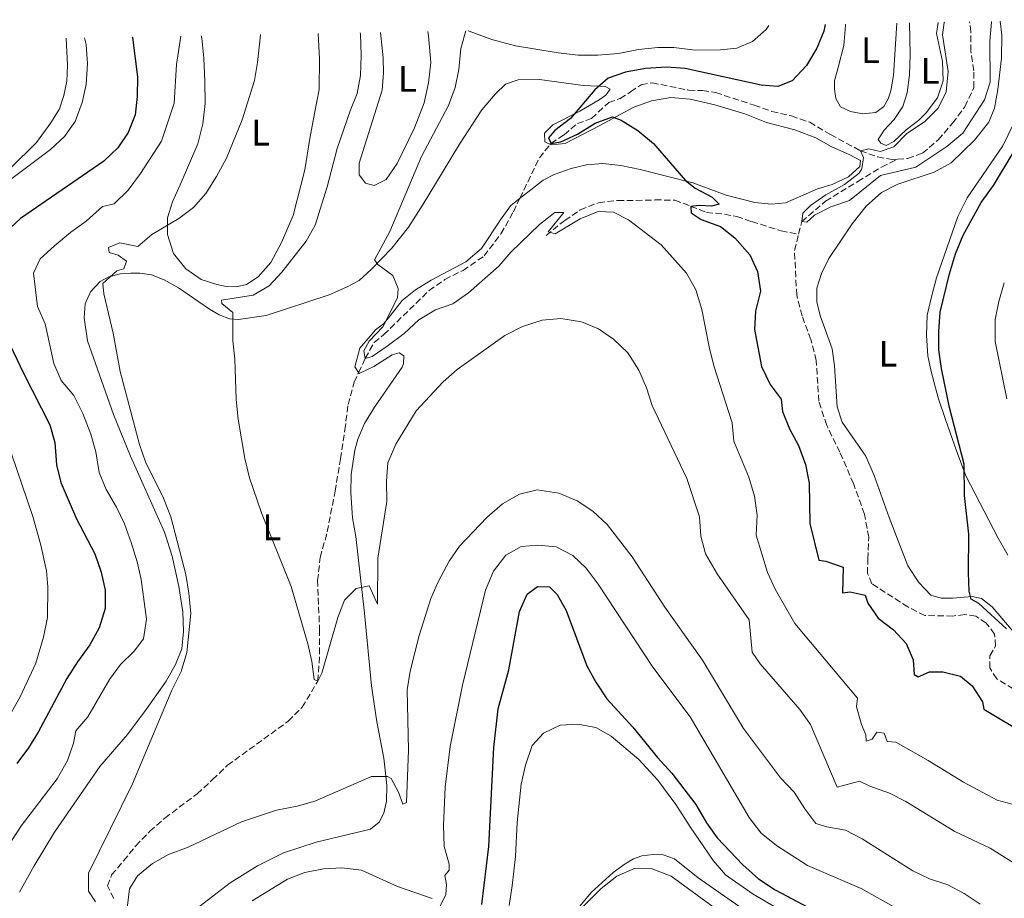
# Model space of a CAD drawing. Units: metres. Extents: x 625788 to 629276, y 4657844 to 4660219.
# Drawn here: x 627626 to 627894, y 4659956 to 4660195 of the extents above; entities that cross this region are included whole.
import ezdxf
from ezdxf.enums import TextEntityAlignment as Align

# ---------------------------------------------------------------- set-up
doc = ezdxf.new("R2010")
doc.units = ezdxf.units.M
doc.header["$MEASUREMENT"] = 0
doc.linetypes.add('DGN Style 3', pattern=[2.435890702152634, 1.739921930109024, -0.6959687720436097])
for name, color, linetype, lineweight in [('Barranco lineal', 142, 'DGN Style 3', 13), ('Curva de nivel directora', 30, 'Continuous', 30), ('Curva de nivel intermedia', 30, 'Continuous', 0), ('Etiqueta de uso rústico', 92, 'Continuous', 0), ('Línea de cambio de uso (parcela vista)', 92, 'Continuous', 0)]:
    doc.layers.add(name, color=color, linetype=linetype, lineweight=lineweight)
doc.styles.add('Style-Arial', font='arial.ttf')

msp = doc.modelspace()

# ---------------------------------------------------------------- linework, layer by layer
at = {"layer": 'Barranco lineal', "color": 142, "linetype": 'DGN Style 3', "lineweight": 13}
for points in [[(627865.0300000003, 4660157.17, 367.3500000000058), (627867.8700000001, 4660157.380000001, 367.070000000007), (627871.8499999996, 4660158.84, 367.070000000007), (627876.1200000001, 4660162.470000001, 367.070000000007), (627880.04, 4660166.980000001, 367.070000000007), (627883.3899999997, 4660171.480000001, 367.070000000007), (627885.8099999997, 4660176.730000001, 367.070000000007), (627885.7699999996, 4660181.230000001, 366.6499999999942), (627885.0199999996, 4660186.640000001, 366.6499999999942), (627885, 4660191.810000001, 366.6499999999942), (627884.6399999997, 4660194.560000001, 366.6499999999942)], [(627651.8200000003, 4659956.060000001, 389.1600000000035), (627650.1299999999, 4659959.529999999, 389.1600000000035), (627651.25, 4659962.480000001, 389.1600000000035), (627654.5099999999, 4659966.33, 388.7400000000052), (627657.7999999998, 4659970.359999999, 388.7400000000052), (627661.6299999999, 4659974.359999999, 388.7400000000052), (627665.7199999997, 4659977.949999999, 388.320000000007), (627674.5, 4659984.52, 387.4900000000052), (627678.7300000006, 4659988.4, 387.4900000000052), (627682.7800000003, 4659992.310000001, 386.6499999999942), (627699.2999999998, 4660004.310000001, 386.6499999999942), (627703.0599999997, 4660008.100000001, 385.8099999999977), (627707.3600000005, 4660015.220000001, 385), (627707.8399999999, 4660022.640000001, 385), (627707.8300000001, 4660028.789999999, 385), (627707.2800000003, 4660042.550000001, 384.1600000000035), (627708.0099999999, 4660048.869999999, 383.7400000000052), (627709.9100000003, 4660055.83, 382.9100000000035), (627712.04, 4660066.869999999, 382.4900000000052), (627713.5199999996, 4660075.699999999, 382.070000000007), (627714.7000000002, 4660083.539999999, 381.2299999999959), (627715.5599999997, 4660090.439999999, 381.2299999999959), (627717.2300000006, 4660096.529999999, 381.2299999999959), (627718.4500000002, 4660099.15, 380.7299999999959), (627720.2400000002, 4660103.01, 380), (627722.6500000004, 4660107.289999999, 378.7400000000052), (627725.3200000003, 4660109.470000001, 377.9100000000035), (627737.5899999999, 4660121.439999999, 377.9100000000035), (627741.9199999999, 4660124.460000001, 377.4900000000052), (627746.8399999999, 4660126.92, 377.4900000000052), (627752.5800000001, 4660130.880000001, 377.4900000000052), (627757.1699999999, 4660136.890000001, 377.070000000007), (627760.54, 4660142.9, 376.6499999999942), (627762.3300000001, 4660146.600000001, 376.4400000000023), (627767.6200000001, 4660157.550000001, 375.8099999999977), (627770.5599999997, 4660161.210000001, 375.0599999999977), (627770.7800000003, 4660161.480000001, 375), (627774.3399999999, 4660163.859999999, 373.7400000000052), (627777.9800000006, 4660166.890000001, 372.9100000000035), (627781.79, 4660168.310000001, 372.9100000000035), (627786.4699999997, 4660172.600000001, 372.9100000000035), (627789.5999999996, 4660173.699999999, 372.9100000000035), (627792.4500000002, 4660175.52, 372.4900000000052), (627795.3399999999, 4660177.449999999, 372.4900000000052), (627798.3099999997, 4660177.980000001, 372.070000000007), (627808.2300000006, 4660175.960000001, 371.6499999999942), (627812.0099999999, 4660175.859999999, 371.6499999999942), (627815.5899999999, 4660175.33, 371.2299999999959), (627826.0499999998, 4660171.890000001, 371.2299999999959), (627830.8600000005, 4660170.210000001, 370.8099999999977), (627836.2199999997, 4660168.980000001, 370.3999999999942), (627841.1699999999, 4660167.230000001, 370.3999999999942), (627846.8099999997, 4660163.92, 370.3999999999942), (627854.9600000001, 4660159.49, 370), (627859.6600000003, 4660157.800000001, 369.1600000000035), (627863.5999999996, 4660157.07, 367.4900000000052), (627865.0300000003, 4660157.17, 367.3500000000058)], [(627838.1399999997, 4660136.800000001, 370.1699999999983), (627839, 4660140.230000001, 370), (627845.4800000006, 4660145.77, 370), (627854.2599999999, 4660151.15, 370), (627860.7199999997, 4660155.07, 369.1600000000035), (627865.0300000003, 4660157.17, 367.3500000000058)], [(627769.4400000004, 4660136.41, 379.4799999999959), (627774.5199999996, 4660140.560000001, 379.4799999999959), (627778.75, 4660143.4, 379.4799999999959), (627783.7199999997, 4660145.350000001, 379.070000000007), (627788.9500000002, 4660145.99, 378.2299999999959), (627793.9500000002, 4660145.970000001, 377.8099999999977), (627799.1299999999, 4660146.100000001, 376.1399999999995), (627804.4500000002, 4660146.09, 375.3000000000029), (627808.8499999996, 4660144.359999999, 375), (627813.1100000005, 4660142.730000001, 373.7400000000052), (627817.9800000006, 4660142.24, 372.4900000000052), (627821.3099999997, 4660141.59, 372.070000000007), (627825.4199999999, 4660140.220000001, 372.070000000007), (627833.3700000001, 4660137.699999999, 371.2299999999959), (627838.1399999997, 4660136.800000001, 370.1699999999983)], [(627896.5099999999, 4660013.08, 373.320000000007), (627892.0300000003, 4660015.810000001, 373.320000000007), (627890.1399999997, 4660018.810000001, 372.9100000000035), (627890.1799999997, 4660022.09, 372.9100000000035), (627891.75, 4660024.76, 372.4900000000052), (627891.4600000001, 4660027.99, 372.4900000000052), (627889.2100000001, 4660031.01, 372.070000000007), (627886.3399999999, 4660032.9, 372.070000000007), (627883.3399999999, 4660033.300000001, 372.070000000007), (627880.0800000001, 4660032.91, 372.070000000007), (627872.4900000002, 4660033.029999999, 372.070000000007), (627867.8799999999, 4660035.4, 372.070000000007), (627858.0800000001, 4660041.67, 372.070000000007), (627856.8700000001, 4660044.470000001, 372.070000000007), (627857, 4660048.430000001, 371.6499999999942), (627857.2400000002, 4660054.34, 371.6499999999942), (627856.0599999997, 4660060.66, 371.6499999999942), (627853.0599999997, 4660068.949999999, 371.2299999999959), (627849.3700000001, 4660077.5, 371.2299999999959), (627845.79, 4660084.789999999, 371.2299999999959), (627843.6399999997, 4660091.34, 370.8099999999977), (627842.9600000001, 4660102.4, 370.8099999999977), (627841.4800000006, 4660108.140000001, 370.8099999999977), (627839.0800000001, 4660114.539999999, 370.8099999999977), (627837.6399999997, 4660120.210000001, 370.3999999999942), (627837.0300000003, 4660132.390000001, 370.3999999999942), (627838.1399999997, 4660136.800000001, 370.1699999999983)]]:
    msp.add_polyline3d(points, dxfattribs=at)
at = {"layer": 'Curva de nivel directora', "color": 30, "linetype": 'Continuous', "lineweight": 30, "flags": 128}
for points, elevation in [([(627876.2800000003, 4660105.34), (627876.2499999988, 4660110.340000001), (627876.64, 4660115.560000001), (627879.1799999992, 4660126.04), (627880.8400000001, 4660131.449999999), (627882.940000001, 4660136.560000001), (627887.8099999992, 4660145.45), (627891.1399999997, 4660150.02), (627896.4699999985, 4660158.939999999), (627899.0399999989, 4660163.980000001), (627900.9400000009, 4660168.680000001), (627903.3499999982, 4660173.07), (627906.7799999992, 4660176.710000002), (627912.4099999998, 4660178.869999999), (627912.3699999994, 4660181.130000001), (627913.6300000001, 4660183.33), (627917.0900000001, 4660185.380000002), (627925.11, 4660185.380000002), (627925.7600000004, 4660185.449999999), (627927.3899999999, 4660186.220000001), (627926.7999999998, 4660187.74), (627923.57, 4660190.699999999), (627918.8899999994, 4660193.25), (627917.2899999992, 4660195.150000002)], 375), ([(627845.3799999988, 4660193.86), (627845.0500000003, 4660191.990000002), (627843.0900000001, 4660187.390000002), (627840.3299999996, 4660182.660000003), (627836.4200000003, 4660178.480000002), (627832.5099999986, 4660176.990000002), (627828.0000000002, 4660177.310000001), (627807.3000000003, 4660181.83), (627802.1900000006, 4660182.250000001), (627796.4999999999, 4660181.870000001), (627791.0599999995, 4660180.84), (627786.3200000009, 4660179.250000001), (627782.6900000009, 4660176.039999999), (627776.0700000003, 4660168.310000002), (627771.8199999991, 4660164.970000001), (627770.089999999, 4660162.970000003), (627770.7799999998, 4660161.480000001), (627773.4299999983, 4660161.890000001), (627777.9500000001, 4660164.020000001), (627782.8299999996, 4660167.010000001), (627787.53, 4660168.75), (627789.8599999992, 4660167.810000001), (627794.4099999999, 4660165.010000001), (627798.6199999988, 4660161.480000001), (627807.3600000006, 4660151.4), (627809.9800000002, 4660149.290000001), (627814.5899999992, 4660146.850000001), (627816.5599999984, 4660144.930000001), (627814.4599999995, 4660144.430000002), (627811.0699999988, 4660144.61), (627808.8499999993, 4660144.359999999), (627808.9400000009, 4660142.600000001), (627811.6199999986, 4660140.810000001), (627816.9000000004, 4660138.900000001), (627820.8099999997, 4660135.800000002), (627824.8799999999, 4660131.210000004), (627826.9299999997, 4660126.65), (627827.739999999, 4660121.260000002), (627826.42, 4660115.859999999), (627826.1699999997, 4660110.860000002), (627828.0699999996, 4660100.78), (627830.3600000006, 4660095.920000001), (627833.3699999992, 4660091.910000001), (627833.7999999983, 4660088.51), (627835.7000000004, 4660083.880000004), (627838.1300000001, 4660079.300000001), (627840.0599999991, 4660074.180000001), (627841.0499999992, 4660069.07), (627841.1799999989, 4660058.100000001), (627843.6100000008, 4660048.100000001), (627845.5399999998, 4660047.850000001), (627850.2599999983, 4660046.180000001), (627850.0500000003, 4660039.25), (627852.1699999992, 4660039.53), (627856.2699999987, 4660038.590000001), (627856.9900000006, 4660036.420000001), (627859.8200000003, 4660032.300000002), (627863.9499999987, 4660029.120000001), (627867.4099999988, 4660025.460000002), (627869.3499999989, 4660020.950000001), (627869.55, 4660017.03), (627870.6499999998, 4660016.390000002), (627873.77, 4660017.75), (627877.3699999988, 4660017.75), (627882.219999999, 4660016.550000003), (627885.3999999998, 4660013.95), (627888.129999999, 4660009.570000002), (627888.52, 4660007.54), (627900.0599999981, 4660000.650000001)], 375), ([(627656.8700000005, 4660190.460000004), (627656.9100000006, 4660190.310000001), (627658.2999999986, 4660179.600000001), (627658.1800000002, 4660174.270000001), (627657.6300000004, 4660169.310000001), (627655.7300000006, 4660164.470000002), (627652.8899999994, 4660160.27), (627649.1299999999, 4660156.650000001), (627626.4800000008, 4660141.100000001), (627622.4699999987, 4660137.340000002)], 400), ([(627622.6499999998, 4660108.7), (627627.2499999999, 4660098.960000001), (627634.4699999995, 4660084.92), (627635.7500000001, 4660080.09), (627636.2199999995, 4660074.080000001), (627637.4099999988, 4660069.220000002), (627641.7099999991, 4660059.350000001), (627646.7099999993, 4660049.810000001), (627648.4199999992, 4660044.87), (627649.5099999999, 4660039.980000001), (627649.4999999988, 4660034.970000003), (627647.8099999989, 4660029.699999999), (627645.339999999, 4660025.039999999), (627641.9699999985, 4660020.480000001), (627639.0899999995, 4660015.880000002), (627631.2199999995, 4660001.34), (627628.5899999986, 4659997.01), (627625.4500000004, 4659992.77)], 400), ([(627894.6899999991, 4660029.42), (627887.199999999, 4660036.310000001), (627885.0800000001, 4660037.460000002), (627884.5399999992, 4660039.710000001), (627884.3200000002, 4660044.710000001), (627884.49, 4660055.210000002), (627883.2800000008, 4660065.720000002), (627883.2199999982, 4660074.2), (627879.1999999994, 4660089.640000001), (627877.0599999981, 4660100.289999999), (627876.2800000003, 4660105.34)], 375), ([(627751.9799999995, 4659954.470000003), (627753.8499999981, 4659970.220000002), (627755.2699999998, 4659997.170000001), (627756.3899999995, 4660007.67), (627759.3400000001, 4660018.28), (627762.2500000002, 4660034.100000001), (627764.32, 4660038.840000002), (627767.0999999985, 4660040.910000001), (627770.3700000006, 4660040.830000001), (627772.4899999995, 4660038.780000002), (627774.9399999992, 4660034.409999999), (627780.5599999985, 4660019.33), (627782.9300000002, 4660014.930000001), (627785.9499999998, 4660010.400000001), (627793.0699999989, 4660002.710000002), (627799.7399999986, 4659994.400000001), (627803.619999999, 4659990.17), (627810.2199999995, 4659981.630000002), (627813.0400000003, 4659976.67), (627815.9500000004, 4659972.600000001), (627822.9600000001, 4659965.220000002), (627827.2299999992, 4659961.439999999), (627831.8, 4659958.450000001), (627860.3199999988, 4659943.29)], 400)]:
    msp.add_lwpolyline(points, dxfattribs=dict(at, elevation=elevation))
at = {"layer": 'Curva de nivel intermedia', "color": 30, "linetype": 'Continuous', "lineweight": 0, "flags": 128}
for points, elevation in [([(627877.7881127321, 4660194.427999821), (627877.2600000014, 4660191.07), (627878.8399999995, 4660181.039999999), (627878.3299999998, 4660175.560000001), (627876.1399999994, 4660171.07), (627872.3700000008, 4660167.359999999), (627867.5800000009, 4660164.17), (627864.0300000014, 4660160.599999999), (627860.2899999997, 4660159.26), (627857.2499999999, 4660160.029999998), (627854.9600000011, 4660159.49), (627855.7800000013, 4660157.640000002), (627855.3000000007, 4660154.57), (627854.5800000011, 4660153.399999999), (627850.6500000015, 4660150.300000001), (627845.5599999998, 4660147.5), (627841.3399999999, 4660144.59), (627839.25, 4660142.470000001), (627838.9999999995, 4660140.23), (627840.3699999999, 4660140.100000001), (627842.4700000008, 4660141.930000001), (627846.900000001, 4660144.239999999), (627851.9600000014, 4660145.980000001), (627860.4300000005, 4660152.789999999), (627870.0300000006, 4660155.039999999), (627878.4300000004, 4660160.659999999), (627882.8600000006, 4660164.3), (627888.6900000023, 4660173.34), (627890.2400000012, 4660178.109999998), (627890.1500000019, 4660189.350000001), (627890.6400000012, 4660194.48), (627890.5899999999, 4660194.67)], 370.0000000000001), ([(627747.6304411741, 4660192.079960764), (627746.2500000007, 4660187.269999999), (627745.6600000006, 4660181.619999998), (627744.6900000006, 4660176.720000001), (627742.9200000004, 4660171.819999999), (627735.5199999998, 4660157.890000001), (627726.9700000001, 4660137.509999999), (627722.7600000012, 4660129.779999999), (627723.7000000001, 4660128.550000001), (627727.7500000002, 4660125.509999998), (627729.2000000008, 4660122.039999999), (627729.0599999999, 4660119.480000001), (627725.0000000009, 4660111.619999999), (627721.3500000008, 4660107.720000001), (627719.850000001, 4660105.05), (627720.24, 4660103.009999999), (627722.0900000007, 4660103.539999999), (627726.2300000002, 4660106.34), (627730.8100000002, 4660109.789999999), (627734.8300000012, 4660113.480000001), (627739.3100000005, 4660116.25), (627744.0600000003, 4660117.819999999), (627748.3600000008, 4660120.850000001), (627756.5900000007, 4660128.13), (627759.8699999999, 4660131.900000001), (627767.6600000015, 4660139.46), (627771.8400000014, 4660142.719999999), (627774.2799999999, 4660142.730000001), (627769.9900000006, 4660137.439999999), (627771.8800000015, 4660136.890000001), (627778.7300000002, 4660140.96), (627783.6299999997, 4660142.949999999), (627787.7699999993, 4660142.829999999), (627791.9000000021, 4660140.67), (627800.7500000012, 4660133.939999999), (627807.610000001, 4660126.230000001), (627810.1800000013, 4660121.699999999), (627811.7800000019, 4660116.269999998), (627813.7700000011, 4660106.189999999), (627815.1200000012, 4660101), (627820.0400000007, 4660085.460000001), (627820.5400000014, 4660080.480000001), (627824.5800000004, 4660070.680000001), (627826.1100000015, 4660065.55), (627826.8899999994, 4660060.319999999), (627826.5600000008, 4660054.880000001), (627829.6900000002, 4660044.730000001), (627831.770000001, 4660040.180000001), (627837.1199999999, 4660030.859999999), (627854.2000000011, 4660010.59), (627853.9200000018, 4660008.239999999), (627855.2600000005, 4660003.430000001), (627856.4299999997, 4660000.550000001), (627856.49, 4659998.859999998), (627858.1200000015, 4659999.449999998), (627859.3900000012, 4660001.289999999), (627861.4200000007, 4660001), (627862.240000001, 4659998.800000001), (627864.5900000002, 4659998.55), (627873.4200000013, 4659993.609999998), (627882.9900000002, 4659987.699999998), (627892.1400000011, 4659982.77), (627903.0300000008, 4659979.92)], 380.0000000000001), ([(627747.6299999999, 4660192.099999999), (627747.6304411741, 4660192.079960764)], 380.0000000000001), ([(627877.7900000013, 4660194.439999999), (627877.7881127321, 4660194.427999821)], 370.0000000000001), ([(627643.843359533, 4660190.216039283), (627644.2900000007, 4660188.359999999), (627644.6700000007, 4660183.119999998), (627644.3100000009, 4660177.53), (627643.2100000011, 4660172.609999998), (627641.3300000014, 4660167.439999999), (627638.4600000014, 4660163.34), (627634.6000000013, 4660159.81), (627621.9500000001, 4660150.27)], 405.0000000000001), ([(627670.0877206626, 4660190.685298265), (627668.8900000012, 4660182.960000002), (627668.300000001, 4660172.480000001), (627664.8400000011, 4660162.109999999), (627659.1200000012, 4660153.300000001), (627655.7000000014, 4660148.759999999), (627651.9400000018, 4660145.050000001), (627648.7300000021, 4660144.3), (627644.350000001, 4660140.359999998), (627640.110000001, 4660137.33), (627635.7200000011, 4660133.66), (627631.7699999993, 4660130.05), (627630.0300000003, 4660126.179999999), (627631.0400000006, 4660117.079999999), (627633.1700000007, 4660112.399999999), (627635.5300000011, 4660101.569999999), (627637.5300000015, 4660096.989999999), (627640.9400000002, 4660092.899999999), (627643.3699999999, 4660088.009999999), (627645.5700000015, 4660082.359999998), (627646.9200000016, 4660077.55), (627647.8100000012, 4660071.970000002), (627649.72, 4660067.349999999), (627652.5600000009, 4660062.57), (627654.7400000002, 4660057.960000001), (627656.5500000007, 4660052.9), (627658.1900000013, 4660047.699999999), (627659.3100000012, 4660042.82), (627660.7500000006, 4660032.06), (627659.87, 4660026.710000001), (627657.3600000021, 4660023.359999998), (627653.6300000015, 4660019.679999999), (627650.650000002, 4660015.66), (627644.8000000004, 4660005.48), (627641.5199999991, 4660001.699999999), (627640.8600000021, 4659998.3), (627639.2100000002, 4659993.579999999), (627636.4400000008, 4659988.65), (627626.6900000009, 4659975.939999999), (627623.9999999999, 4659971.720000002)], 395.0000000000001), ([(627643.8400000016, 4660190.230000001), (627643.843359533, 4660190.216039283)], 405.0000000000001), ([(627691.7479512732, 4660191.070639526), (627690.9500000002, 4660183.529999999), (627690.0700000017, 4660178.599999999), (627686.7800000015, 4660167.890000001), (627682.5100000001, 4660157.469999999), (627679.7600000009, 4660152.449999999), (627676.8500000006, 4660147.859999998), (627673.4800000022, 4660144.08), (627669.4900000002, 4660141.069999999), (627662.1699999999, 4660136.710000001), (627658.3800000013, 4660133.42), (627653.4300000004, 4660134.449999999), (627650.4100000006, 4660133.199999999), (627650.5300000014, 4660131.769999999), (627653.0300000003, 4660131.13), (627655.2499999999, 4660129.429999999), (627654.5900000005, 4660127.359999999), (627652.6300000002, 4660126.829999999), (627648.8900000007, 4660123.369999999), (627649.1600000013, 4660120.609999998), (627651.6700000013, 4660109.9), (627653.5500000011, 4660099.42), (627658.7900000004, 4660079.619999998), (627660.4400000023, 4660074.899999999), (627665.3700000007, 4660065.02), (627667.3300000011, 4660059.939999999), (627671.4000000014, 4660044.239999999), (627672.2800000019, 4660039.09), (627672.7500000013, 4660033.640000001), (627671.740000001, 4660023.019999999), (627670.1200000005, 4660017.84), (627667.6300000005, 4660012.75), (627656.9300000007, 4659987.300000001), (627644.9400000012, 4659962.970000001), (627644.9600000014, 4659958.070000002), (627646.8500000001, 4659955.179999999)], 390), ([(627670.0900000016, 4660190.699999999), (627670.0877206626, 4660190.685298265)], 395.0000000000001), ([(627718.9000000011, 4660191.58), (627718.9200000013, 4660191.33), (627719.1300000013, 4660185.369999998), (627718.9400000013, 4660180), (627718.0800000008, 4660175.069999999), (627716.1299999994, 4660170.390000001), (627712.570000001, 4660160.130000001), (627709.9200000003, 4660149.640000001), (627706.65, 4660139.25), (627704.1500000011, 4660134.919999998), (627697.5700000008, 4660126.480000001), (627694.0900000005, 4660122.730000001), (627689.79, 4660120.169999998), (627681.0900000008, 4660118.859999998), (627681.1900000013, 4660117.970000002), (627684.22, 4660115.510000001), (627684.2100000011, 4660107.779999999), (627684.8000000013, 4660102.81), (627685.1600000011, 4660091.84), (627685.6900000008, 4660086.46), (627687.47, 4660075.76), (627688.790000001, 4660070.480000001), (627691.9800000006, 4660060.99), (627700.100000001, 4660040.949999999), (627704.6600000008, 4660025.380000001), (627705.7500000015, 4660020.499999999), (627706.3100000003, 4660015.649999999), (627707.3600000008, 4660015.220000001), (627708.4500000017, 4660017.34), (627712.7800000012, 4660032.480000001), (627714.640000001, 4660037.21), (627717.8100000003, 4660040.369999998), (627721.3100000008, 4660041.170000001), (627723.5999999995, 4660036.099999999), (627723.6599999998, 4660048.649999999), (627726.150000002, 4660064.05), (627725.9800000021, 4660069.62), (627726.4300000013, 4660074.600000001), (627728.5500000004, 4660079.66), (627734.1200000005, 4660088.739999999), (627741.480000001, 4660096.59), (627745.2100000014, 4660100.019999999), (627758.2500000015, 4660109.23), (627763.0400000014, 4660111.640000002), (627768.3800000013, 4660113.430000001), (627773.4400000017, 4660113.839999998), (627779.0800000011, 4660112.980000001), (627783.7400000015, 4660111.08), (627787.8200000006, 4660108.199999999), (627791.6600000008, 4660104.48), (627794.6400000001, 4660099.810000001), (627796.7700000004, 4660094.980000001), (627798.3200000015, 4660090.230000001), (627807.6900000013, 4660070.349999999), (627811.1700000016, 4660059.869999997), (627811.5600000005, 4660054.67), (627812.8500000002, 4660049.84), (627815.9900000007, 4660044.38), (627824.7000000011, 4660031.890000001), (627825.4800000011, 4660023.109999998), (627827.6400000004, 4660019.939999999), (627838.5000000012, 4660007.48), (627841.4100000013, 4660003.4), (627848.6399999999, 4659986.33), (627854.7000000017, 4659987.970000001), (627857.5500000016, 4659986.580000001), (627862.8300000011, 4659984.699999998), (627867.2900000003, 4659982.439999999), (627880.6000000008, 4659974.33), (627890.2400000012, 4659969.740000002), (627899.0700000002, 4659964.24)], 385), ([(627691.7500000005, 4660191.09), (627691.7479512732, 4660191.070639526)], 390), ([(627894.7500000017, 4660091.980000001), (627891.6500000015, 4660107.59), (627891.6400000004, 4660113.57), (627892.5800000014, 4660118.480000001), (627894.1100000002, 4660123.57)], 380.0000000000001), ([(627655.4300000009, 4659953.449999998), (627656.1300000005, 4659958.649999999), (627658.3099999998, 4659962.210000001), (627662.3399999999, 4659965.609999998), (627666.7200000008, 4659968.029999998), (627672.0899999996, 4659970.020000001), (627686.6200000006, 4659976.890000002), (627696.1300000013, 4659980.099999999), (627701.7300000006, 4659981.149999999), (627706.5300000015, 4659982.57), (627721.9000000008, 4659989.24), (627726.2900000006, 4659989.279999998), (627727.3099999998, 4659988.699999999), (627729.27, 4659985.019999999), (627730.4900000005, 4659981.720000002), (627731.4400000004, 4659982.210000001), (627732.0300000005, 4659996.42), (627731.6100000005, 4660012.789999999), (627732.4200000018, 4660017.92), (627734.9100000017, 4660027.63), (627738.040000001, 4660037.67), (627740.0400000014, 4660042.25), (627743.040000001, 4660047.829999999), (627745.8799999997, 4660051.949999998), (627753.3499999996, 4660059.760000001), (627757.61, 4660063.48), (627762.1699999997, 4660066.07), (627767.0500000013, 4660067.230000001), (627772.9500000001, 4660066.380000001), (627777.9400000012, 4660064.24), (627782.1700000003, 4660061.460000002), (627786.0300000003, 4660057.840000001), (627792.89, 4660049), (627801.7900000005, 4660035.34), (627811.9900000019, 4660020.869999998), (627823.1299999999, 4660002.34), (627833.2000000017, 4659988.890000001), (627836.9600000011, 4659984.949999999), (627839.8400000001, 4659980.439999999), (627842.8700000009, 4659976.470000001), (627845.8600000016, 4659975.519999999), (627850.9199999998, 4659974.640000001), (627855.4200000014, 4659972.309999999), (627869.1900000002, 4659963.580000001), (627873.7600000012, 4659961.380000001), (627878.7700000001, 4659959.779999998), (627883.16, 4659957.38), (627887.5299999998, 4659954.52)], 390), ([(627740.0800000017, 4659952.850000001), (627742.2099999995, 4659957.13), (627742.3700000005, 4659959.899999999), (627741.9000000011, 4659962.329999999), (627743.040000001, 4659963.810000001), (627743.0600000012, 4659965.390000002), (627741.690000001, 4659970.199999999), (627741.5700000003, 4659975.880000001), (627742.0199999996, 4659986.34), (627743.3300000017, 4659997.380000001), (627746.6799999999, 4660014.100000001), (627752.9299999995, 4660039.98), (627755.1700000013, 4660045.16), (627758.5300000008, 4660049.439999999), (627762.6900000006, 4660051.84), (627767.180000001, 4660052.199999999), (627772.160000001, 4660051.77), (627776.6900000017, 4660049.409999999), (627780.3200000017, 4660045.970000001), (627783.6000000006, 4660041.56), (627798.5200000005, 4660019.039999999), (627808.6000000011, 4660005.510000001)], 395.0000000000001), ([(627808.6000000011, 4660005.510000001), (627824.7000000011, 4659978.08), (627827.9600000001, 4659973.869999999), (627832.1399999999, 4659970.51), (627840.6, 4659965.060000001), (627855.1399999999, 4659958.739999999), (627874.2199999995, 4659948.09), (627883.6600000008, 4659941.850000001), (627891.8400000016, 4659934.659999999), (627896.0800000017, 4659932)], 395.0000000000001), ([(627689.4900000006, 4659955.449999999), (627699.0599999994, 4659961.279999998), (627703.8200000003, 4659963.130000002), (627708.8899999997, 4659964.15), (627713.8899999998, 4659964.369999999), (627719.2499999999, 4659963.769999999), (627728.9800000017, 4659959.289999999), (627738.4500000001, 4659956.06)], 395.0000000000001), ([(627777.3399999999, 4659951.740000002), (627784.4600000011, 4659958.810000001), (627788.7000000014, 4659962.109999999), (627793.7000000014, 4659964.32), (627798.0600000002, 4659964.210000001), (627803.4500000012, 4659962.179999999), (627820.9800000018, 4659949.329999999)], 405.0000000000001)]:
    msp.add_lwpolyline(points, dxfattribs=dict(at, elevation=elevation))
at = {"layer": 'Línea de cambio de uso (parcela vista)', "color": 92, "linetype": 'Continuous', "lineweight": 0, "extrusion": (0.1401231325150741, -0.08217957029190702, 0.986717804623389), "elevation": -294635.7262961308, "flags": 128}
msp.add_lwpolyline([(4337432.319086068, 1792018.1336166), (4337432.319086068, 1792018.192713977)], dxfattribs=at)
at = {"layer": 'Línea de cambio de uso (parcela vista)', "color": 92, "linetype": 'Continuous', "lineweight": 0, "flags": 128}
for points, elevation in [([(627830.0300000003, 4660193.58), (627830.0100999996, 4660193.550000001)], 378.1300000000047), ([(627864.8300000001, 4660194.210000001), (627864.8289000001, 4660194.193)], 372.6900000000023)]:
    msp.add_lwpolyline(points, dxfattribs=dict(at, elevation=elevation))
at = {"layer": 'Línea de cambio de uso (parcela vista)', "color": 92, "linetype": 'Continuous', "lineweight": 0, "extrusion": (-0.000699003709340304, 0.01997154195344651, 0.9998003045137644), "elevation": 93005.84390468459, "flags": 128}
msp.add_lwpolyline([(-790473.580882546, -4634447.728801813), (-790473.580882546, -4634447.748818056)], dxfattribs=at)
at = {"layer": 'Línea de cambio de uso (parcela vista)', "color": 92, "linetype": 'Continuous', "lineweight": 0, "extrusion": (-8.882530298422357e-05, 0.003330946394719454, 0.9999944484376806), "elevation": 15837.68454945892, "flags": 128}
msp.add_lwpolyline([(627868.370641893, 4660167.338346838), (627868.3698418835, 4660167.368347003)], dxfattribs=at)
at = {"layer": 'Línea de cambio de uso (parcela vista)', "color": 92, "linetype": 'Continuous', "lineweight": 0}
for points in [[(627904.3099999997, 4660019.51, 375.6199999999953), (627890.7699999996, 4660035.439999999, 375.6199999999953), (627887.8899999997, 4660037.720000001, 375.1999999999971), (627885.4000000004, 4660038.180000001, 375.1999999999971), (627879.9800000006, 4660037.789999999, 374.7799999999988), (627876.8899999997, 4660037.800000001, 374.7799999999988), (627874.1600000003, 4660038.609999999, 374.7799999999988), (627870.8899999997, 4660041.99, 374.3600000000006), (627867.8300000001, 4660046.529999999, 374.3600000000006), (627862.7599999999, 4660059.75, 373.5299999999988), (627858.6900000004, 4660071.17, 373.5299999999988), (627856.4400000004, 4660076.42, 373.5299999999988), (627850.0300000003, 4660085.67, 372.6900000000023), (627848.5999999996, 4660089.869999999, 372.2700000000041), (627847.9500000002, 4660101, 372.2700000000041), (627847.2300000006, 4660105.58, 371.8500000000058), (627844.1100000005, 4660114.369999999, 371.8500000000058), (627843.0800000001, 4660118.289999999, 371.8500000000058), (627843.1399999997, 4660122.140000001, 371.429999999993), (627844.3399999999, 4660126.140000001, 371.429999999993), (627846.3700000001, 4660130.16, 371.429999999993), (627852.6799999997, 4660139.57, 371.429999999993), (627856.5599999997, 4660144.4, 371.8500000000058), (627860.6799999997, 4660148.100000001, 371.8500000000058), (627865.1399999997, 4660150.359999999, 371.8500000000058), (627875, 4660153.630000001, 371.8500000000058), (627879.6299999999, 4660156.220000001, 372.2700000000041), (627886.0199999996, 4660162.33, 372.2700000000041), (627889.8899999997, 4660167.230000001, 372.2700000000041), (627891.4199999999, 4660171.060000001, 372.6900000000023), (627892.2999999998, 4660176.119999999, 372.6900000000023), (627893.3499999996, 4660184.680000001, 372.2700000000041), (627893.4400000004, 4660190.91, 371.429999999993), (627892.9900000002, 4660194.710000001, 371.0500000000029)], [(627737.2300000006, 4660191.91, 383.0200000000041), (627737.4800000006, 4660190.779999999, 383.1499999999942), (627738.04, 4660183.529999999, 383.1499999999942), (627737.4600000001, 4660177.930000001, 382.7400000000052), (627736.2999999998, 4660172.539999999, 382.7400000000052), (627733.6399999997, 4660165.76, 382.7400000000052), (627728.9199999999, 4660156.039999999, 382.320000000007), (627725.9699999997, 4660151.630000001, 382.320000000007), (627722.7100000001, 4660150.02, 382.320000000007), (627720.3200000003, 4660150.699999999, 383.1499999999942), (627718.6200000001, 4660152.980000001, 383.1499999999942), (627718.5599999997, 4660156.109999999, 383.1499999999942), (627724.8600000005, 4660176.02, 383.1499999999942), (627725.25, 4660180.710000001, 383.570000000007), (627725.1200000001, 4660184.730000001, 383.570000000007), (627724.3493999997, 4660191.680000001, 383.570000000007)], [(627830.0100999996, 4660193.550000001, 378.1300000000047), (627829.29, 4660192.460000001, 378.1300000000047), (627825.6200000001, 4660189.180000001, 378.1300000000047), (627821.3300000001, 4660187.390000001, 378.1300000000047), (627816.9199999999, 4660186.92, 378.1300000000047), (627810.0099999999, 4660186.880000001, 378.5500000000029), (627804.2300000006, 4660187.560000001, 378.5500000000029), (627799.8799999999, 4660187.600000001, 378.5500000000029), (627794.6100000005, 4660187.07, 378.5500000000029), (627789.1399999997, 4660185.99, 378.5500000000029), (627783.5099999999, 4660185.529999999, 378.5500000000029), (627778.1500000004, 4660185.5, 378.5500000000029), (627772.7699999996, 4660186.119999999, 378.5500000000029), (627766.1200000001, 4660187.199999999, 378.5500000000029), (627761.1299999999, 4660188.08, 379.3899999999995), (627754.6699999999, 4660189.74, 379.3899999999995), (627748.4800000006, 4660191.99, 379.8099999999977), (627748.3202999998, 4660192.080499999, 379.840400000001)], [(627864.8289000001, 4660194.193, 372.6900000000023), (627863.9400000004, 4660180, 372.6900000000023), (627863.2100000001, 4660175.84, 372.6900000000023), (627862.4900000002, 4660173.58, 372.6900000000023), (627861.3300000001, 4660171.529999999, 372.6900000000023), (627859.1200000001, 4660169.880000001, 372.6900000000023), (627855.5300000003, 4660169.550000001, 372.6900000000023), (627852.2800000003, 4660170.130000001, 372.6900000000023), (627849.5800000001, 4660171.41, 372.6900000000023), (627848.2400000002, 4660173.67, 372.6900000000023), (627847.8700000001, 4660176.210000001, 372.6900000000023), (627847.9100000003, 4660178.550000001, 372.6900000000023), (627848.8700000001, 4660182.180000001, 373.1100000000006), (627850.4400000004, 4660188.16, 373.1100000000006), (627850.8799999999, 4660193.609999999, 373.5299999999988), (627850.8702999996, 4660193.930000001, 373.5299999999988)], [(627876.0802999996, 4660194.41, 370.179999999993), (627875.6600000003, 4660191.42, 370.179999999993), (627877.3099999997, 4660183.74, 370.179999999993), (627877.5099999999, 4660178.529999999, 370.179999999993), (627875.9699999997, 4660173.91, 370.179999999993), (627872.8600000005, 4660169.82, 370.6000000000058), (627870.8399999999, 4660167.77, 370.6000000000058), (627867.4000000004, 4660165.180000001, 370.6000000000058), (627864.0099999999, 4660162.050000001, 370.179999999993), (627861.9600000001, 4660160.91, 370.179999999993), (627860.5, 4660161.58, 370.179999999993), (627859.8200000003, 4660162.560000001, 370.179999999993), (627861.3899999997, 4660165.130000001, 370.179999999993), (627864.1100000005, 4660168.029999999, 370.179999999993), (627866.4800000006, 4660171.550000001, 370.6000000000058), (627867.6500000004, 4660175.26, 370.6000000000058), (627868.3200000003, 4660180.17, 370.6000000000058), (627868.4699999997, 4660185.65, 370.6000000000058), (627868.3402000006, 4660194.24, 370.6000000000058)], [(627638.8499999996, 4660190.140000001, 406.1699999999983), (627639.25, 4660182.810000001, 406.1699999999983), (627639.0300000003, 4660178.449999999, 406.1699999999983), (627638.2599999999, 4660174.5, 406.1699999999983), (627637.0800000001, 4660170.939999999, 406.1699999999983), (627634.7199999997, 4660167.09, 406.1699999999983), (627630.8300000001, 4660161.779999999, 405.7599999999948), (627616.6399999997, 4660147.880000001, 405.7599999999948)], [(627707.3899999997, 4660191.369999999, 388.6000000000058), (627707.79, 4660184.539999999, 388.6000000000058), (627707.6699999999, 4660176.119999999, 388.6000000000058), (627706.4699999997, 4660169.600000001, 388.6000000000058), (627705.1399999997, 4660162.800000001, 388.179999999993), (627703.7999999998, 4660154.34, 387.3399999999965), (627700.6399999997, 4660141.859999999, 387.3399999999965), (627697.4500000002, 4660134.529999999, 386.9199999999983), (627694.54, 4660129.119999999, 386.9199999999983), (627691.1399999997, 4660125.16, 386.5), (627687.9699999997, 4660123.109999999, 386.5), (627685.1100000005, 4660122.480000001, 386.5), (627682.3700000001, 4660122.57, 386.9199999999983), (627679.8399999999, 4660123.07, 387.3399999999965), (627675.6200000001, 4660124.480000001, 387.3399999999965), (627671.3899999997, 4660127.33, 387.7599999999948), (627668.0599999997, 4660131.5, 389.0099999999948), (627666.4100000003, 4660136.74, 389.429999999993), (627666.4199999999, 4660141.199999999, 389.8500000000058), (627667.7800000003, 4660145.59, 390.6900000000023), (627669.9000000004, 4660150.189999999, 391.5200000000041), (627674.7199999997, 4660161.390000001, 391.5200000000041), (627676.0199999996, 4660166.83, 391.9400000000023), (627676.6699999999, 4660172.350000001, 391.9400000000023), (627676.6200000001, 4660178.470000001, 391.9400000000023), (627676.3099999997, 4660184.640000001, 392.3600000000006), (627675.7400000002, 4660190.130000001, 392.7799999999988), (627675.6299999999, 4660190.800000001, 392.820000000007)], [(627626.1600000003, 4659957.76, 391.5200000000041), (627630.2100000001, 4659964.980000001, 391.5200000000041), (627635.6699999999, 4659974.07, 391.5200000000041), (627648.0099999999, 4659991.99, 391.5200000000041), (627655.5999999996, 4660000.680000001, 391.1100000000006), (627660.6699999999, 4660007.460000001, 391.1100000000006), (627666.0700000003, 4660015.15, 390.6900000000023), (627668.6299999999, 4660019.689999999, 390.6900000000023), (627670.3200000003, 4660023.99, 390.6900000000023), (627670.8200000003, 4660028.720000001, 390.6900000000023), (627670.6500000004, 4660034.039999999, 390.2700000000041), (627669.4900000002, 4660040.91, 390.2700000000041), (627667.7199999997, 4660049.16, 390.2700000000041), (627665.6699999999, 4660055.710000001, 390.2700000000041), (627656.3700000001, 4660076.42, 390.6900000000023), (627651.7699999996, 4660087.75, 390.6900000000023), (627644.7199999997, 4660107.77, 391.5200000000041), (627643.7999999998, 4660114, 391.1100000000006), (627644.04, 4660117.890000001, 391.1100000000006), (627645.5099999999, 4660121.140000001, 390.6900000000023), (627648.1600000003, 4660123.890000001, 390.2700000000041), (627650.4900000002, 4660125.220000001, 390.2700000000041), (627653.7000000002, 4660126.01, 389.8500000000058), (627656.4699999997, 4660126.17, 389.429999999993), (627658.9500000002, 4660126.210000001, 388.6000000000058), (627662.1299999999, 4660125.77, 388.179999999993), (627665.5499999998, 4660124.34, 387.7599999999948), (627669.4400000004, 4660122.16, 386.9199999999983), (627677.8899999997, 4660116.42, 386.0800000000018), (627680.5300000003, 4660114.850000001, 385.25), (627683.2699999996, 4660113.75, 384.8300000000018), (627685.79, 4660113.550000001, 384.8300000000018), (627693.2699999996, 4660114.65, 383.9900000000052), (627710.4600000001, 4660120.310000001, 381.4799999999959), (627715.1100000005, 4660122.369999999, 381.0599999999977), (627718.6100000005, 4660124.17, 380.6399999999995), (627721.8600000005, 4660127.15, 380.6399999999995), (627727.5, 4660133.01, 379.8099999999977), (627731.9900000002, 4660138.730000001, 378.9700000000012), (627736, 4660144.980000001, 378.1300000000047), (627741.1600000003, 4660153.49, 378.1300000000047), (627745.9100000003, 4660161.300000001, 378.5500000000029), (627751.9400000004, 4660170.67, 378.1300000000047), (627755.6500000004, 4660174.99, 378.1300000000047), (627758.4100000003, 4660177.600000001, 378.1300000000047), (627761.8600000005, 4660178.82, 377.3000000000029), (627767.6799999997, 4660178.869999999, 376.4600000000065), (627779.4900000002, 4660177.27, 375.1999999999971), (627785.4699999997, 4660176.99, 374.7799999999988), (627786.8600000005, 4660176.279999999, 374.3699999999953), (627785.6600000003, 4660174.66, 374.3699999999953), (627783.8600000005, 4660173.34, 374.3699999999953), (627778.6399999997, 4660170.230000001, 374.7799999999988), (627771.2400000002, 4660166.539999999, 375.1999999999971), (627769.0499999998, 4660164.310000001, 375.6199999999953), (627769.0899999999, 4660161.939999999, 375.6199999999953)], [(627769.0899999999, 4660161.939999999, 375.6199999999953), (627770.8099999997, 4660161.09, 375.6199999999953), (627774.6100000005, 4660161.5, 375.6199999999953), (627784.0499999998, 4660166.369999999, 375.6199999999953), (627793.3499999996, 4660171.350000001, 374.7799999999988), (627798.0800000001, 4660173.08, 374.7799999999988), (627803.3399999999, 4660173.970000001, 374.7799999999988), (627808.6100000005, 4660173.529999999, 373.9499999999971), (627815.3799999999, 4660172.02, 373.1100000000006), (627823.5499999998, 4660169.58, 372.2700000000041), (627829.4500000002, 4660167.180000001, 372.2700000000041), (627837.1100000005, 4660165.230000001, 371.8500000000058), (627842.8600000005, 4660162.970000001, 371.0200000000041), (627846.9699999997, 4660160.619999999, 370.6000000000058), (627852.1100000005, 4660158.41, 370.179999999993), (627855, 4660156.850000001, 369.7599999999948), (627854.7699999996, 4660155.189999999, 369.7599999999948), (627851.7300000006, 4660152.390000001, 370.179999999993), (627847.2599999999, 4660150.34, 371.0200000000041), (627843.3099999997, 4660149.100000001, 371.8500000000058), (627840.1799999997, 4660147.779999999, 372.2700000000041), (627834.5800000001, 4660145.369999999, 372.2700000000041), (627830.7800000003, 4660144.960000001, 372.6900000000023), (627826.2300000006, 4660145.42, 373.5299999999988), (627818.4000000004, 4660147.439999999, 373.9499999999971), (627809.3700000001, 4660150.75, 374.7799999999988), (627795.0099999999, 4660154.42, 375.6199999999953), (627789.7999999998, 4660155.439999999, 376.4600000000065), (627784.8499999996, 4660156, 376.4600000000065), (627780.4000000004, 4660155.640000001, 376.4600000000065), (627776.2999999998, 4660154.680000001, 376.4600000000065), (627771.6399999997, 4660152.99, 376.4600000000065), (627768.6299999999, 4660151.49, 376.4600000000065), (627765.2599999999, 4660148.859999999, 376.0399999999936), (627762.0999999996, 4660146.42, 376.0399999999936), (627759.79, 4660144.550000001, 376.8800000000047), (627757.0700000003, 4660140.720000001, 377.7100000000065), (627751.8600000005, 4660132.9, 377.7100000000065), (627747.6200000001, 4660129.24, 377.7100000000065), (627738.1799999997, 4660124.289999999, 379.3899999999995), (627733.9100000003, 4660121.67, 379.3899999999995), (627730.3300000001, 4660118.789999999, 379.8099999999977), (627727.0499999998, 4660114.550000001, 379.8099999999977), (627725.2100000001, 4660112.439999999, 380.2200000000012), (627723, 4660110.75, 380.6399999999995), (627721.5800000001, 4660109.08, 380.2200000000012), (627718.7400000002, 4660105.789999999, 380.2200000000012), (627717.4199999999, 4660100.710000001, 380.6399999999995), (627718.5999999996, 4660098.92, 380.6399999999995), (627722.5999999996, 4660100.810000001, 380.6399999999995), (627727.54, 4660103.949999999, 380.6399999999995), (627729.5, 4660104.480000001, 380.6399999999995), (627730.7800000003, 4660103.66, 380.6399999999995), (627730.6299999999, 4660101.57, 380.6399999999995), (627730.2699999996, 4660100.59, 380.6399999999995), (627722.7800000003, 4660089.699999999, 381.8999999999942), (627720.04, 4660085.300000001, 381.8999999999942), (627718.2699999996, 4660080.99, 381.8999999999942), (627717.4299999997, 4660078.050000001, 381.8999999999942), (627716.3899999997, 4660071.439999999, 382.7400000000052), (627716.29, 4660066.470000001, 382.7400000000052), (627716.7599999999, 4660059.65, 383.1499999999942), (627717.6799999997, 4660054.539999999, 383.9900000000052), (627720.0800000001, 4660033.720000001, 384.8300000000018), (627721.9000000004, 4660013.890000001, 386.9199999999983), (627723.4000000004, 4660004.109999999, 387.7599999999948), (627725.2999999998, 4659994.210000001, 389.429999999993), (627726.0800000001, 4659986.859999999, 390.2700000000041), (627726.04, 4659982.58, 390.2700000000041), (627725.2800000003, 4659979.25, 390.6900000000023), (627724.0300000003, 4659976.83, 391.1100000000006), (627721.6399999997, 4659974.960000001, 391.1100000000006), (627706.9000000004, 4659971.359999999, 391.1100000000006), (627698.04, 4659968.52, 391.5200000000041), (627690.9199999999, 4659964.91, 391.5200000000041), (627683.5199999996, 4659960.32, 391.5200000000041), (627668.1799999997, 4659948.529999999, 391.5200000000041)], [(627898.1799999997, 4660169.980000001, 372.6900000000023), (627893.6900000004, 4660160.810000001, 372.6900000000023), (627884.04, 4660146.689999999, 372.6900000000023), (627881.5, 4660141.640000001, 372.6900000000023), (627875.6699999999, 4660124.949999999, 373.1100000000006), (627874.3499999996, 4660120.119999999, 373.5299999999988), (627873.0800000001, 4660114.720000001, 373.5299999999988), (627872.9000000004, 4660109.210000001, 373.5299999999988), (627873.3300000001, 4660103.689999999, 373.5299999999988), (627874.1900000004, 4660099.470000001, 373.5299999999988), (627876.1100000005, 4660092.230000001, 373.9400000000023), (627878.2100000001, 4660086.07, 373.9400000000023), (627880.9900000002, 4660078.109999999, 374.7799999999988), (627883.6600000003, 4660071.07, 375.1999999999971), (627892.4000000004, 4660054.119999999, 375.1999999999971), (627895.0700000003, 4660049.49, 375.6199999999953)], [(627623.9800000006, 4660077.07, 404.5), (627629.8499999996, 4660059.960000001, 404.5), (627632.0099999999, 4660052.15, 404.5), (627633.5300000003, 4660045.189999999, 404.5), (627633.8499999996, 4660040.880000001, 404.0800000000018), (627633.7599999999, 4660032.529999999, 404.0800000000018), (627632.6699999999, 4660027.180000001, 403.6600000000035), (627630.5899999999, 4660020.130000001, 403.6600000000035), (627626.3200000003, 4660010.970000001, 403.6600000000035), (627622, 4660003.24, 403.2400000000052)], [(627759.3700000001, 4659954.140000001, 402.4100000000035), (627760.2000000002, 4659959.49, 402.4100000000035), (627761.0999999996, 4659967.470000001, 401.9900000000052), (627761.5499999998, 4659976.730000001, 401.9900000000052), (627762.6900000004, 4659987.16, 401.9900000000052), (627763.8200000003, 4659992.34, 401.9900000000052), (627765.6699999999, 4659997.65, 401.9900000000052), (627768.7199999997, 4660001.060000001, 402.4100000000035), (627773.29, 4660003.180000001, 401.9900000000052), (627778.0700000003, 4660003.449999999, 401.9900000000052), (627783.0199999996, 4660002.630000001, 401.9900000000052), (627787.1600000003, 4660000.210000001, 401.9900000000052), (627794.6699999999, 4659993.869999999, 401.570000000007)], [(627794.6699999999, 4659993.869999999, 401.570000000007), (627799.8099999997, 4659988.279999999, 401.570000000007), (627804.7400000002, 4659981.600000001, 401.570000000007), (627808.6699999999, 4659975.58, 401.570000000007), (627814.8700000001, 4659966.390000001, 402.4100000000035), (627818.2599999999, 4659962.539999999, 402.4100000000035), (627825.8099999997, 4659957.279999999, 402.4100000000035), (627832.7400000002, 4659953.119999999, 402.4100000000035), (627842.7199999997, 4659948.220000001, 402.4100000000035), (627854.25, 4659942.01, 401.9900000000052), (627865.8899999997, 4659935.439999999, 401.1499999999942), (627873.1399999997, 4659931.720000001, 400.7299999999959), (627887.4000000004, 4659921.02, 400.3099999999977), (627895.6500000004, 4659913.949999999, 399.8899999999995)], [(627826.9600000001, 4659950.449999999, 402.820000000007), (627810.8099999997, 4659961.730000001, 402.820000000007), (627804.4199999999, 4659966.850000001, 403.2400000000052), (627801.29, 4659967.930000001, 403.2400000000052), (627798.5899999999, 4659968.029999999, 403.2400000000052), (627795.5099999999, 4659967.680000001, 403.6600000000035), (627793.2000000002, 4659966.850000001, 404.0800000000018), (627790.9400000004, 4659965.52, 404.5), (627787.7100000001, 4659963.109999999, 404.5), (627781.7300000006, 4659957.67, 404.5), (627773.25, 4659947.5, 403.6600000000035)]]:
    msp.add_polyline3d(points, dxfattribs=at)

# ---------------------------------------------------------------- texts
at = {"layer": 'Etiqueta de uso rústico', "color": 92, "linetype": 'Continuous', "lineweight": 0, "style": 'Style-Arial'}
for p in [(627857.7114203795, 4660186.840009998, 372.9199999999983), (627873.8914203801, 4660181.210010001, 370.3899999999995), (627731.7314203803, 4660179.080010002, 383.1699999999983), (627691.7814203809, 4660164.410009998, 389.3800000000047), (627862.4414203792, 4660104.270009998, 372.7799999999988), (627694.8314203798, 4660057.04001, 384.9900000000052)]:
    msp.add_text('L', height=7.000000000000002, dxfattribs=at).set_placement(p, align=Align.MIDDLE_CENTER)

doc.saveas('drawing.dxf')
